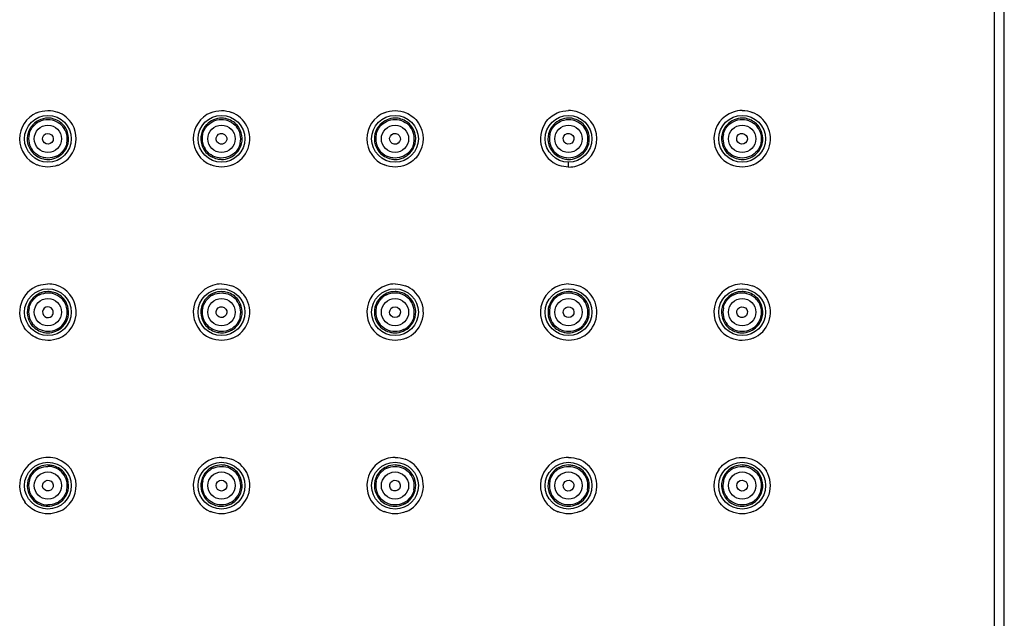
# Model space of a CAD drawing. Units: inches. Extents: x -1499 to 107, y -106 to 282.
# Drawn here: x -1312 to -1211, y 29 to 91 of the extents above; entities that cross this region are included whole.
import ezdxf

# ---------------------------------------------------------------- set-up
doc = ezdxf.new("R2010")
doc.units = ezdxf.units.IN
doc.header["$LTSCALE"] = 0.64311
doc.header["$MEASUREMENT"] = 0
doc.layers.get('0').update_dxf_attribs({"linetype": 'CONTINUOUS'})

msp = doc.modelspace()

# ---------------------------------------------------------------- linework, layer by layer
at = {"color": 0, "linetype": 'Continuous'}
msp.add_line((-1255.61, 75.4), (-1255.62, 75.9), dxfattribs=at)
for centre, radius in [((-1309.02, 78.3), 2.4), ((-1291.22, 78.3), 2.4), ((-1273.42, 78.3), 2.4), ((-1255.62, 78.3), 2.4), ((-1237.81, 78.3), 2.4), ((-1309.02, 78.3), 1.4), ((-1291.22, 78.3), 1.4), ((-1273.42, 78.3), 1.4), ((-1255.62, 78.3), 1.4), ((-1237.81, 78.3), 1.4), ((-1309.02, 60.5), 2.4), ((-1291.22, 60.5), 2.4), ((-1273.42, 60.5), 2.4), ((-1255.62, 60.5), 2.4), ((-1237.81, 60.5), 2.4), ((-1309.02, 60.5), 1.4), ((-1291.22, 60.5), 1.4), ((-1273.42, 60.5), 1.4), ((-1255.62, 60.5), 1.4), ((-1237.81, 60.5), 1.4), ((-1309.02, 42.7), 2.4), ((-1291.22, 42.7), 2.4), ((-1273.42, 42.7), 2.4), ((-1255.62, 42.7), 2.4), ((-1237.81, 42.7), 2.4), ((-1309.02, 42.7), 1.4), ((-1291.22, 42.7), 1.4), ((-1273.42, 42.7), 1.4), ((-1255.62, 42.7), 1.4), ((-1237.81, 42.7), 1.4)]:
    msp.add_circle(centre, radius, dxfattribs=at)
for centre, radius, start, end in [((-1309.02, 78.3), 2.9, 113.8762, 247.2141), ((-1309.02, 78.3), 2.9, 30.1274, 70.1842), ((-1291.21, 78.3), 2.9, 112.5926, 247.7429), ((-1291.21, 78.3), 2.9, 26.4369, 68.6808), ((-1273.41, 78.3), 2.9, 112.6088, 247.8492), ((-1255.61, 78.29), 2.91, 74.9144, 89.9697), ((-1255.61, 78.3), 2.9, 286.8115, 74.8831), ((-1237.81, 78.3), 2.9, 108.8594, 247.3908), ((-1237.81, 78.28), 2.92, 90.0639, 108.7956), ((-1237.81, 78.3), 2.9, 26.8185, 68.849), ((-1309.02, 78.3), 2.12, 90.0063, 198.1786), ((-1309.01, 78.29), 1.99, 120.0626, 137.5454), ((-1309.03, 78.33), 1.95, 116.1129, 120.0063), ((-1309.02, 78.3), 2.13, 77.8006, 89.9873), ((-1291.22, 78.3), 2.12, 77.8092, 89.9913), ((-1273.42, 78.3), 2.13, 77.814, 89.9952), ((-1273.41, 78.3), 2.9, 325.9047, 34.7266), ((-1255.61, 78.3), 2.9, 145.1394, 250.3217), ((-1255.62, 78.3), 2.13, 77.8186, 89.9991), ((-1237.81, 78.3), 2.13, 77.8236, 90.003), ((-1309.02, 78.3), 2.12, 315.8448, 17.669), ((-1309.02, 78.3), 1.98, 347.319, 39.073), ((-1309.02, 78.3), 2.9, 330.0845, 30.1171), ((-1291.22, 78.3), 2.12, 135.7644, 196.8036), ((-1291.21, 78.3), 2.9, 292.9711, 26.4358), ((-1291.22, 78.3), 2.12, 315.5965, 16.7197), ((-1291.22, 78.3), 1.98, 346.7218, 38.1857), ((-1273.42, 78.3), 2.12, 135.7797, 196.8087), ((-1273.42, 78.3), 2.12, 315.6009, 16.7245), ((-1273.42, 78.3), 1.98, 347.3839, 38.7075), ((-1255.61, 78.3), 2.12, 135.773, 196.8031), ((-1255.61, 78.3), 2.12, 315.6054, 16.7293), ((-1255.61, 78.3), 1.98, 347.3141, 38.5908), ((-1237.81, 78.3), 2.12, 135.7733, 196.8014), ((-1237.81, 78.3), 2.9, 293.0418, 26.8175), ((-1237.81, 78.3), 2.12, 315.6183, 16.7383), ((-1237.81, 78.3), 1.98, 347.2802, 38.5254), ((-1309.02, 78.3), 1.98, 166.585, 217.4431), ((-1291.22, 78.3), 1.98, 167.0693, 218.0826), ((-1273.42, 78.3), 1.98, 167.183, 218.2895), ((-1255.61, 78.3), 1.98, 167.2228, 218.3881), ((-1237.81, 78.3), 1.98, 167.2403, 218.4447), ((-1309.02, 78.31), 2, 300.1326, 317.5597), ((-1309.01, 78.3), 2.9, 290.0258, 330.0777), ((-1309.02, 78.31), 2.13, 257.3505, 269.9732), ((-1309, 78.28), 1.96, 295.9542, 300.077), ((-1291.22, 78.31), 2.12, 257.8117, 269.9719), ((-1273.41, 78.31), 2.13, 257.8085, 269.968), ((-1255.61, 78.31), 2.13, 257.8039, 269.9641), ((-1237.81, 78.31), 2.13, 257.8002, 269.9602), ((-1255.61, 78.32), 2.92, 270.0446, 286.7677), ((-1309.02, 60.5), 2.9, 109.8146, 214.2606), ((-1309.02, 60.49), 2.91, 74.5135, 89.9681), ((-1309.02, 60.49), 2.13, 77.8202, 89.9875), ((-1309.02, 60.5), 2.9, 292.1562, 74.4805), ((-1291.21, 60.5), 2.9, 108.412, 246.9865), ((-1291.21, 60.48), 2.92, 90.0594, 108.3527), ((-1291.22, 60.49), 2.12, 77.8171, 89.9913), ((-1291.21, 60.5), 2.9, 26.992, 69.0504), ((-1273.41, 60.5), 2.9, 108.5696, 247.0756), ((-1273.41, 60.48), 2.92, 90.061, 108.5087), ((-1273.42, 60.49), 2.13, 77.8263, 89.9952), ((-1273.41, 60.5), 2.9, 26.87, 68.8732), ((-1255.61, 60.5), 2.9, 108.6842, 247.221), ((-1255.61, 60.5), 2.12, 90.0187, 196.4155), ((-1255.61, 60.48), 2.92, 90.0621, 108.6221), ((-1255.62, 60.49), 2.13, 77.8291, 89.9991), ((-1255.61, 60.5), 2.9, 26.7925, 68.8024), ((-1237.81, 60.5), 2.9, 108.7264, 247.2974), ((-1237.81, 60.48), 2.92, 90.0625, 108.664), ((-1237.81, 60.49), 2.13, 77.8307, 90.003), ((-1237.81, 60.5), 2.9, 26.7867, 68.7811), ((-1309.02, 60.5), 2.12, 135.3824, 196.6069), ((-1309.01, 60.5), 1.99, 126.0656, 130.0247), ((-1309.02, 60.51), 1.98, 115.4343, 126.0727), ((-1309.02, 60.5), 1.98, 296.062, 39.9529), ((-1291.22, 60.5), 2.12, 135.6158, 196.7261), ((-1291.21, 60.49), 1.99, 122.5912, 134.106), ((-1291.23, 60.52), 1.96, 115.6458, 122.5806), ((-1291.21, 60.5), 2.9, 293.0604, 26.9907), ((-1291.22, 60.5), 1.98, 346.8736, 38.0625), ((-1273.42, 60.5), 2.12, 135.7713, 196.8045), ((-1273.41, 60.49), 2, 120.9149, 136.2699), ((-1273.43, 60.52), 1.96, 115.7944, 120.8797), ((-1273.41, 60.5), 2.9, 292.9982, 26.8687), ((-1273.42, 60.5), 1.98, 346.7087, 38.085), ((-1255.61, 60.49), 2, 119.9233, 137.516), ((-1255.63, 60.53), 1.96, 115.8607, 119.8677), ((-1255.61, 60.5), 2.9, 293.0395, 26.7913), ((-1255.61, 60.5), 1.98, 346.5842, 37.8872), ((-1237.81, 60.5), 2.12, 135.7735, 196.8017), ((-1237.81, 60.49), 2, 119.2111, 138.2808), ((-1237.83, 60.53), 1.95, 115.8442, 119.1394), ((-1237.81, 60.5), 2.9, 293.0424, 26.7854), ((-1237.81, 60.5), 1.98, 346.4938, 37.7514), ((-1309.02, 60.5), 1.98, 166.1063, 217.4538), ((-1309.02, 60.5), 2.12, 315.7945, 16.8189), ((-1291.22, 60.5), 1.98, 166.4749, 217.7834), ((-1291.22, 60.5), 2.12, 315.6948, 16.7706), ((-1273.42, 60.5), 1.98, 166.8448, 218.0934), ((-1273.42, 60.5), 2.12, 315.7474, 16.8007), ((-1255.61, 60.5), 1.98, 167.0755, 218.2931), ((-1255.61, 60.5), 2.12, 315.7274, 16.7966), ((-1237.81, 60.5), 1.98, 167.1469, 218.3846), ((-1237.81, 60.5), 2.12, 315.7018, 16.782), ((-1291.21, 60.49), 1.96, 295.8131, 302.9461), ((-1291.22, 60.51), 1.99, 302.9559, 314.288), ((-1273.4, 60.48), 1.96, 295.7496, 300.8126), ((-1273.42, 60.51), 2, 300.8488, 316.1793), ((-1255.6, 60.48), 1.96, 295.7028, 299.5506), ((-1255.62, 60.51), 2, 299.6089, 317.2571), ((-1309.02, 60.51), 2.13, 257.7829, 269.9757), ((-1291.22, 60.51), 2.12, 257.7987, 269.9719), ((-1273.41, 60.51), 2.13, 257.8078, 269.968), ((-1255.61, 60.51), 2.13, 257.7246, 269.9637), ((-1237.81, 60.51), 2.13, 257.8002, 269.9602), ((-1309.02, 42.7), 2.9, 108.1063, 214.7911), ((-1309.01, 42.68), 2.92, 90.057, 108.0495), ((-1309.02, 42.68), 2.92, 70.663, 89.9306), ((-1291.21, 42.7), 2.9, 108.3026, 247.1602), ((-1291.21, 42.68), 2.92, 90.0584, 108.2443), ((-1273.41, 42.7), 2.9, 108.4551, 247.1666), ((-1273.41, 42.68), 2.92, 90.0598, 108.3953), ((-1255.61, 42.7), 2.9, 108.5528, 247.1947), ((-1255.61, 42.68), 2.92, 90.0608, 108.4921), ((-1309.02, 42.7), 1.98, 115.4985, 130.1547), ((-1309.02, 42.69), 2.12, 77.8203, 89.9875), ((-1309.02, 42.7), 1.98, 348.2003, 90.005), ((-1309.02, 42.7), 2.9, 292.9361, 70.594), ((-1291.22, 42.71), 1.98, 115.5563, 126.3389), ((-1291.22, 42.69), 2.13, 77.8243, 89.9914), ((-1291.21, 42.7), 2.9, 27.3569, 69.2011), ((-1273.42, 42.71), 1.97, 115.6403, 123.8676), ((-1273.42, 42.69), 2.12, 77.8434, 89.9953), ((-1273.41, 42.7), 2.9, 27.0459, 69.0008), ((-1255.62, 42.72), 1.96, 115.6813, 122.2098), ((-1255.62, 42.69), 2.12, 77.8258, 89.9991), ((-1255.61, 42.7), 2.9, 26.8929, 68.8989), ((-1237.83, 42.72), 1.96, 115.7472, 121.1592), ((-1237.81, 42.69), 2.12, 77.8318, 90.003), ((-1309.02, 42.7), 2.12, 135.3149, 196.5699), ((-1291.22, 42.7), 2.12, 135.5178, 196.6741), ((-1291.21, 42.7), 1.99, 126.3316, 130.1815), ((-1291.22, 42.7), 1.98, 295.9385, 39.4497), ((-1291.21, 42.7), 2.9, 293.1109, 27.3558), ((-1273.42, 42.7), 2.12, 135.5281, 196.6285), ((-1273.41, 42.69), 1.99, 123.8683, 132.9351), ((-1273.41, 42.7), 2.9, 293.0708, 27.0447), ((-1273.42, 42.7), 1.98, 347.6594, 39.2927), ((-1255.61, 42.7), 2.12, 135.6685, 196.7489), ((-1255.61, 42.69), 1.99, 122.2252, 134.7247), ((-1255.61, 42.7), 2.9, 293.052, 26.8916), ((-1255.61, 42.7), 1.98, 347.5213, 39.169), ((-1237.81, 42.7), 2.9, 146.0949, 214.6675), ((-1237.81, 42.7), 2.12, 135.7411, 196.785), ((-1237.81, 42.69), 1.99, 121.1896, 135.9906), ((-1237.81, 42.7), 2.9, 293.1153, 31.0251), ((-1237.81, 42.7), 1.98, 346.5252, 37.7916), ((-1309.02, 42.7), 1.98, 166.4151, 269.9939), ((-1309.03, 42.7), 1.96, 162.2438, 166.3899), ((-1309.02, 42.7), 2.12, 315.7721, 16.8089), ((-1291.22, 42.7), 1.98, 166.5655, 217.9444), ((-1291.22, 42.7), 2.12, 315.7729, 16.8117), ((-1273.42, 42.7), 1.98, 166.7161, 218.0689), ((-1273.42, 42.7), 2.12, 315.9152, 16.9034), ((-1255.61, 42.7), 1.98, 166.7887, 218.113), ((-1255.61, 42.7), 2.12, 315.6926, 16.7752), ((-1237.81, 42.7), 1.98, 166.9665, 218.2907), ((-1237.81, 42.7), 2.12, 315.7159, 16.7898), ((-1309, 42.7), 1.96, 344.1855, 348.1738), ((-1309.02, 42.71), 2.12, 257.7755, 269.9756), ((-1309.02, 42.7), 1.98, 295.9983, 311.2541), ((-1291.22, 42.71), 2.13, 257.7895, 269.9718), ((-1273.41, 42.71), 2.12, 257.6424, 269.9671), ((-1273.41, 42.69), 1.97, 295.8442, 304.2719), ((-1273.42, 42.71), 1.99, 304.2717, 313.1334), ((-1255.61, 42.71), 2.12, 257.7948, 269.9641), ((-1255.6, 42.68), 1.96, 295.8024, 302.4276), ((-1255.62, 42.71), 1.99, 302.4423, 314.8074), ((-1237.81, 42.71), 2.12, 257.7973, 269.9602), ((-1237.8, 42.68), 1.96, 295.6851, 300.9642), ((-1237.82, 42.71), 1.99, 300.9963, 315.8103)]:
    msp.add_arc(centre, radius, start, end, dxfattribs=at)
for centre, major_axis, ratio in [((-1309.02, 78.3), (0.524, -0.175), 0.999494), ((-1291.22, 78.3), (0.542, -0.108), 0.999156), ((-1273.42, 78.3), (0.548, -0.078), 0.99871), ((-1255.62, 78.3), (0.551, -0.061), 0.998165), ((-1237.82, 78.3), (0.553, -0.05), 0.997502), ((-1291.22, 60.5), (0.474, -0.285), 0.9989), ((-1273.42, 60.5), (0.509, -0.218), 0.998504), ((-1255.62, 60.5), (0.526, -0.175), 0.997978), ((-1237.82, 60.5), (0.536, -0.146), 0.997337), ((-1309.02, 42.7), (-0.285, 0.474), 0.9989), ((-1291.22, 42.7), (0.392, -0.392), 0.998376), ((-1273.42, 42.7), (0.451, -0.322), 0.997614), ((-1255.62, 42.7), (0.485, -0.269), 0.997614), ((-1237.82, 42.7), (0.505, -0.23), 0.997016)]:
    msp.add_ellipse(centre, major_axis=major_axis, ratio=ratio, dxfattribs=at)
for major_axis, start_param, end_param in [((0.391, -0.391), 0.638177, 6.283185), ((-0.391, 0.391), -3.141593, -2.503415)]:
    msp.add_ellipse((-1309.02, 60.5), major_axis=major_axis, ratio=0.999085, start_param=start_param, end_param=end_param, dxfattribs=at)
for points, start_tangent, end_tangent in [([(-1211.91, -36.6), (-1211.91, 211.01)], (-0.000207, 1), (0.000207, 1)), ([(-1210.92, -36.59), (-1210.92, 211)], (-0.000207, 1), (0.000207, 1)), ([(-1310.19, 80.95), (-1309.02, 81.2)], (0.914424, 0.404759), (1, 0.000008)), ([(-1309.02, 81.2), (-1308.03, 81.03)], (1, 0.000418), (0.940903, -0.338675)), ([(-1292.33, 80.98), (-1291.21, 81.2)], (0.923259, 0.384177), (1, 0.000012)), ([(-1291.21, 81.2), (-1290.16, 81)], (1, 0.000739), (0.931703, -0.36322)), ([(-1274.53, 80.98), (-1273.41, 81.2)], (0.923157, 0.384422), (1, 0.000013)), ([(-1273.41, 81.2), (-1272.28, 80.97)], (1, -0.000002), (0.920037, -0.39183)), ([(-1272.28, 80.97), (-1271.03, 79.95)], (0.920037, -0.39183), (0.56966, -0.82188)), ([(-1257.99, 79.96), (-1256.8, 80.95)], (0.571605, 0.820529), (0.912087, 0.409996)), ([(-1256.8, 80.95), (-1255.61, 81.2)], (0.912087, 0.409996), (1, 0.000011)), ([(-1237.81, 81.2), (-1236.76, 81.01)], (1, 0.000601), (0.932765, -0.360485)), ([(-1309.89, 80.08), (-1309.02, 80.29)], (0.89796, 0.440077), (1, 0.000089)), ([(-1309.02, 80.29), (-1308.17, 80.09)], (1, 0.000089), (0.903813, -0.427928)), ([(-1307.48, 79.77), (-1308.57, 80.37)], (-0.690326, 0.723499), (-0.97737, 0.211537)), ([(-1308.17, 80.09), (-1307.48, 79.55)], (0.903813, -0.427928), (0.629956, -0.776631)), ([(-1291.22, 80.42), (-1292.73, 79.78)], (-1, -0.000161), (-0.697621, -0.716467)), ([(-1292.72, 79.6), (-1292.09, 80.08)], (0.652962, 0.757391), (0.898832, 0.438293)), ([(-1292.09, 80.08), (-1291.22, 80.28)], (0.898832, 0.438293), (1, 0.000149)), ([(-1291.22, 80.28), (-1290.37, 80.09)], (1, 0.000149), (0.903594, -0.428389)), ([(-1289.62, 79.69), (-1290.77, 80.37)], (-0.657979, 0.753036), (-0.977401, 0.211392)), ([(-1290.37, 80.09), (-1289.66, 79.53)], (0.903594, -0.428389), (0.618028, -0.786156)), ([(-1273.42, 80.42), (-1274.93, 79.78)], (-1, -0.000229), (-0.69743, -0.716653)), ([(-1274.93, 79.58), (-1274.28, 80.09)], (0.644207, 0.764851), (0.899335, 0.437261)), ([(-1274.28, 80.09), (-1273.42, 80.29)], (0.899335, 0.437261), (1, 0.000208)), ([(-1273.42, 80.29), (-1272.56, 80.09)], (1, 0.000208), (0.90262, -0.430438)), ([(-1271.82, 79.7), (-1272.97, 80.37)], (-0.658044, 0.75298), (-0.977419, 0.211309)), ([(-1272.56, 80.09), (-1271.87, 79.54)], (0.90262, -0.430438), (0.625004, -0.780622)), ([(-1257.14, 79.57), (-1256.48, 80.08)], (0.639394, 0.76888), (0.899647, 0.436617)), ([(-1255.62, 80.42), (-1257.13, 79.78)], (-1, -0.000297), (-0.697513, -0.716572)), ([(-1256.48, 80.08), (-1255.62, 80.28)], (0.899647, 0.436617), (1, 0.000268)), ([(-1255.62, 80.28), (-1254.76, 80.09)], (1, 0.000268), (0.901742, -0.432276)), ([(-1254.02, 79.7), (-1255.17, 80.37)], (-0.658107, 0.752925), (-0.977436, 0.211232)), ([(-1254.76, 80.09), (-1254.06, 79.54)], (0.901742, -0.432276), (0.623404, -0.7819)), ([(-1239.34, 79.56), (-1238.68, 80.09)], (0.635995, 0.771693), (0.899851, 0.436197)), ([(-1237.81, 80.42), (-1239.33, 79.78)], (-1, -0.000365), (-0.697509, -0.716576)), ([(-1238.68, 80.09), (-1237.81, 80.28)], (0.899851, 0.436197), (1, 0.000327)), ([(-1237.81, 80.28), (-1236.95, 80.09)], (1, 0.000327), (0.901235, -0.433331)), ([(-1236.22, 79.7), (-1237.37, 80.37)], (-0.658206, 0.752838), (-0.977455, 0.211145)), ([(-1236.95, 80.09), (-1236.26, 79.54)], (0.901235, -0.433331), (0.622507, -0.782614)), ([(-1310.95, 78.76), (-1310.48, 79.64)], (0.232342, 0.972634), (0.674444, 0.738326)), ([(-1307, 78.95), (-1307.48, 79.77)], (-0.30353, 0.952822), (-0.690326, 0.723499)), ([(-1293.15, 78.75), (-1292.72, 79.6)], (0.22413, 0.974559), (0.652962, 0.757391)), ([(-1289.19, 78.91), (-1289.62, 79.69)], (-0.287707, 0.957718), (-0.657979, 0.753036)), ([(-1275.35, 78.74), (-1274.93, 79.58)], (0.22218, 0.975006), (0.644207, 0.764851)), ([(-1271.38, 78.91), (-1271.82, 79.7)], (-0.287788, 0.957694), (-0.658044, 0.75298)), ([(-1257.55, 78.74), (-1257.14, 79.57)], (0.221501, 0.97516), (0.639394, 0.76888)), ([(-1253.58, 78.91), (-1254.02, 79.7)], (-0.287868, 0.95767), (-0.658107, 0.752925)), ([(-1239.75, 78.74), (-1239.34, 79.56)], (0.221203, 0.975228), (0.635995, 0.771693)), ([(-1235.78, 78.91), (-1236.22, 79.7)], (-0.288018, 0.957625), (-0.658206, 0.752838)), ([(-1307.08, 77.87), (-1307.55, 76.96)], (-0.219626, -0.975584), (-0.674269, -0.738486)), ([(-1289.29, 77.85), (-1289.72, 77)], (-0.229767, -0.973246), (-0.657018, -0.753875)), ([(-1271.48, 77.87), (-1271.9, 77.02)], (-0.218607, -0.975813), (-0.645424, -0.763825)), ([(-1253.68, 77.87), (-1254.09, 77.03)], (-0.219795, -0.975546), (-0.641046, -0.767503)), ([(-1235.88, 77.87), (-1236.29, 77.04)], (-0.220372, -0.975416), (-0.63824, -0.769838)), ([(-1311.03, 77.64), (-1310.56, 76.85)], (0.31199, -0.950085), (0.684431, -0.729078)), ([(-1309.91, 76.53), (-1310.59, 77.1)], (-0.893932, 0.448203), (-0.607477, 0.794337)), ([(-1310.56, 76.85), (-1309.48, 76.23)], (0.684431, -0.729078), (0.975672, -0.219235)), ([(-1309.02, 76.18), (-1307.5, 76.82)], (1, -0.000111), (0.69661, 0.71745)), ([(-1293.24, 77.69), (-1292.81, 76.91)], (0.289111, -0.957296), (0.658651, -0.752449)), ([(-1292.81, 76.91), (-1291.66, 76.23)], (0.658651, -0.752449), (0.977411, -0.211348)), ([(-1292.1, 76.53), (-1292.77, 77.08)], (-0.894735, 0.446598), (-0.616228, 0.787568)), ([(-1291.22, 76.18), (-1289.7, 76.82)], (1, -0.000182), (0.699717, 0.71442)), ([(-1289.72, 77), (-1290.36, 76.52)], (-0.657018, -0.753875), (-0.901202, -0.433399)), ([(-1275.44, 77.69), (-1275.01, 76.91)], (0.289196, -0.95727), (0.658673, -0.752429)), ([(-1275.01, 76.91), (-1273.86, 76.23)], (0.658673, -0.752429), (0.977399, -0.211402)), ([(-1274.29, 76.52), (-1274.97, 77.07)], (-0.898727, 0.438509), (-0.619175, 0.785253)), ([(-1273.42, 76.18), (-1271.9, 76.82)], (1, -0.00025), (0.699663, 0.714473)), ([(-1271.9, 77.02), (-1272.55, 76.52)], (-0.645424, -0.763825), (-0.899886, -0.436124)), ([(-1257.64, 77.69), (-1257.21, 76.91)], (0.289102, -0.957298), (0.658605, -0.752488)), ([(-1257.21, 76.91), (-1256.06, 76.23)], (0.658605, -0.752488), (0.977382, -0.21148)), ([(-1256.48, 76.52), (-1257.17, 77.07)], (-0.899262, 0.43741), (-0.620526, 0.784186)), ([(-1255.62, 76.18), (-1254.1, 76.82)], (1, -0.000318), (0.699606, 0.714529)), ([(-1254.09, 77.03), (-1254.75, 76.52)], (-0.641046, -0.767503), (-0.900076, -0.435733)), ([(-1239.84, 77.69), (-1239.41, 76.91)], (0.289073, -0.957307), (0.658573, -0.752517)), ([(-1239.41, 76.91), (-1238.26, 76.23)], (0.658573, -0.752517), (0.977368, -0.211545)), ([(-1238.68, 76.52), (-1239.37, 77.07)], (-0.899579, 0.436759), (-0.621301, 0.783572)), ([(-1237.81, 76.18), (-1236.3, 76.82)], (1, -0.000386), (0.699446, 0.714685)), ([(-1236.29, 77.04), (-1236.95, 76.52)], (-0.63824, -0.769838), (-0.900118, -0.435647)), ([(-1309.02, 76.32), (-1309.91, 76.53)], (-1, 0.000089), (-0.893932, 0.448203)), ([(-1308.15, 76.52), (-1309.02, 76.32)], (-0.899181, -0.437577), (-1, 0.000089)), ([(-1291.22, 76.32), (-1292.1, 76.53)], (-1, 0.000149), (-0.894735, 0.446598)), ([(-1290.36, 76.52), (-1291.22, 76.32)], (-0.901202, -0.433399), (-1, 0.000149)), ([(-1273.42, 76.32), (-1274.29, 76.52)], (-1, 0.000208), (-0.898727, 0.438509)), ([(-1272.55, 76.52), (-1273.42, 76.32)], (-0.899886, -0.436124), (-1, 0.000208)), ([(-1271.01, 76.68), (-1272.26, 75.64)], (-0.560552, -0.828119), (-0.918201, -0.396115)), ([(-1255.62, 76.32), (-1256.48, 76.52)], (-1, 0.000268), (-0.899262, 0.43741)), ([(-1254.75, 76.52), (-1255.62, 76.32)], (-0.900076, -0.435733), (-1, 0.000268)), ([(-1237.81, 76.32), (-1238.68, 76.52)], (-1, 0.000327), (-0.899579, 0.436759)), ([(-1236.95, 76.52), (-1237.81, 76.32)], (-0.900118, -0.435647), (-1, 0.000327)), ([(-1309.02, 75.4), (-1310.14, 75.63)], (-1, 0.000003), (-0.921962, 0.387279)), ([(-1308.02, 75.58), (-1309.02, 75.4)], (-0.939668, -0.342088), (-1, -0.000185)), ([(-1291.21, 75.4), (-1292.31, 75.62)], (-1, 0.000008), (-0.925497, 0.378755)), ([(-1290.08, 75.63), (-1291.21, 75.4)], (-0.920705, -0.390259), (-1, -0.000014)), ([(-1273.41, 75.4), (-1274.51, 75.62)], (-1, 0.000003), (-0.926197, 0.37704)), ([(-1272.26, 75.64), (-1273.41, 75.4)], (-0.918201, -0.396115), (-1, -0.000014)), ([(-1255.61, 75.4), (-1256.59, 75.57)], (-1, -0.000973), (-0.941686, 0.336493)), ([(-1237.81, 75.4), (-1238.93, 75.62)], (-1, 0.000005), (-0.923152, 0.384435)), ([(-1236.67, 75.63), (-1237.81, 75.4)], (-0.920224, -0.391392), (-1, -0.000014)), ([(-1309.02, 62.62), (-1310.53, 61.99)], (-1, -0.000086), (-0.702382, -0.7118)), ([(-1310, 63.23), (-1309.02, 63.4)], (0.940979, 0.338466), (1, 0.000227)), ([(-1291.22, 62.62), (-1292.73, 61.98)], (-1, -0.000159), (-0.699477, -0.714655)), ([(-1291.21, 63.4), (-1290.18, 63.21)], (1, 0.000647), (0.934016, -0.357232)), ([(-1273.42, 62.62), (-1274.94, 61.98)], (-1, -0.000229), (-0.697535, -0.716551)), ([(-1273.41, 63.4), (-1272.37, 63.21)], (1, 0.000671), (0.932914, -0.3601)), ([(-1255.61, 63.4), (-1254.56, 63.2)], (1, 0.000665), (0.932471, -0.361245)), ([(-1237.81, 62.62), (-1239.33, 61.98)], (-1, -0.000365), (-0.697507, -0.716577)), ([(-1237.81, 63.4), (-1236.76, 63.2)], (1, 0.000664), (0.932338, -0.361589)), ([(-1310.94, 60.98), (-1310.29, 62.02)], (0.240444, 0.970663), (0.765764, 0.643121)), ([(-1309.87, 62.29), (-1309.02, 62.49)], (0.903312, 0.428985), (1, 0.000089)), ([(-1309.02, 62.49), (-1308.18, 62.3)], (1, 0.000089), (0.907647, -0.419735)), ([(-1307.42, 61.9), (-1308.57, 62.57)], (-0.65881, 0.752309), (-0.977442, 0.211202)), ([(-1308.18, 62.3), (-1307.49, 61.78)], (0.907647, -0.419735), (0.641724, -0.766936)), ([(-1306.99, 61.12), (-1307.42, 61.9)], (-0.289365, 0.957219), (-0.65881, 0.752309)), ([(-1293.14, 60.96), (-1292.6, 61.92)], (0.2342, 0.972188), (0.717911, 0.696135)), ([(-1292.07, 62.29), (-1291.22, 62.48)], (0.901586, 0.4326), (1, 0.000149)), ([(-1291.22, 62.48), (-1290.37, 62.29)], (1, 0.000149), (0.904963, -0.425491)), ([(-1289.62, 61.9), (-1290.77, 62.57)], (-0.658418, 0.752652), (-0.977431, 0.211256)), ([(-1290.37, 62.29), (-1289.66, 61.72)], (0.904963, -0.425491), (0.616478, -0.787372)), ([(-1289.19, 61.11), (-1289.62, 61.9)], (-0.288558, 0.957462), (-0.658418, 0.752652)), ([(-1275.35, 60.95), (-1274.85, 61.87)], (0.227924, 0.973679), (0.690886, 0.722963)), ([(-1274.28, 62.29), (-1273.42, 62.49)], (0.900415, 0.435032), (1, 0.000208)), ([(-1273.42, 62.49), (-1272.55, 62.29)], (1, 0.000208), (0.900318, -0.435232)), ([(-1271.82, 61.9), (-1272.97, 62.57)], (-0.658705, 0.752401), (-0.977465, 0.211099)), ([(-1272.55, 62.29), (-1271.85, 61.73)], (0.900318, -0.435232), (0.616541, -0.787323)), ([(-1271.38, 61.11), (-1271.82, 61.9)], (-0.289062, 0.95731), (-0.658705, 0.752401)), ([(-1257.55, 60.95), (-1257.08, 61.84)], (0.224011, 0.974587), (0.67479, 0.73801)), ([(-1256.48, 62.29), (-1255.62, 62.49)], (0.899891, 0.436116), (1, 0.000268)), ([(-1255.62, 62.49), (-1254.74, 62.28)], (1, 0.000268), (0.897262, -0.441499)), ([(-1254.02, 61.9), (-1255.17, 62.57)], (-0.658636, 0.752461), (-0.977475, 0.211051)), ([(-1254.74, 62.28), (-1254.05, 61.72)], (0.897262, -0.441499), (0.613744, -0.789505)), ([(-1253.58, 61.11), (-1254.02, 61.9)], (-0.288992, 0.957331), (-0.658636, 0.752461)), ([(-1239.75, 60.94), (-1239.3, 61.82)], (0.222802, 0.974864), (0.664699, 0.747112)), ([(-1238.68, 62.29), (-1237.81, 62.49)], (0.900005, 0.435879), (1, 0.000327)), ([(-1237.81, 62.49), (-1236.93, 62.28)], (1, 0.000327), (0.895248, -0.445568)), ([(-1236.22, 61.9), (-1237.37, 62.57)], (-0.658586, 0.752506), (-0.977481, 0.211024)), ([(-1236.93, 62.28), (-1236.25, 61.72)], (0.895248, -0.445568), (0.611823, -0.790994)), ([(-1235.78, 61.11), (-1236.22, 61.9)], (-0.28875, 0.957405), (-0.658586, 0.752506)), ([(-1311.05, 59.9), (-1310.62, 59.11)], (0.285822, -0.958283), (0.656953, -0.753931)), ([(-1293.24, 59.89), (-1292.81, 59.11)], (0.287815, -0.957686), (0.657973, -0.753042)), ([(-1289.29, 60.05), (-1289.83, 59.08)], (-0.227146, -0.973861), (-0.715712, -0.698395)), ([(-1275.45, 59.89), (-1275.01, 59.1)], (0.289125, -0.957291), (0.658637, -0.752461)), ([(-1271.48, 60.05), (-1271.98, 59.13)], (-0.230007, -0.973189), (-0.692049, -0.721851)), ([(-1257.65, 59.9), (-1257.22, 59.11)], (0.282612, -0.959234), (0.653884, -0.756595)), ([(-1253.69, 60.04), (-1254.16, 59.16)], (-0.232133, -0.972684), (-0.678139, -0.734934)), ([(-1239.84, 59.89), (-1239.41, 59.1)], (0.289078, -0.957306), (0.658575, -0.752515)), ([(-1235.89, 60.04), (-1236.34, 59.17)], (-0.233675, -0.972315), (-0.669324, -0.74297)), ([(-1310.16, 57.84), (-1311.41, 58.87)], (-0.918777, 0.394776), (-0.56296, 0.826484)), ([(-1310.62, 59.11), (-1309.47, 58.43)], (0.656953, -0.753931), (0.977304, -0.211842)), ([(-1309.9, 58.73), (-1310.59, 59.29)], (-0.895055, 0.445956), (-0.607644, 0.79421)), ([(-1309.02, 58.52), (-1309.9, 58.73)], (-1, 0.000089), (-0.895055, 0.445956)), ([(-1309.02, 58.38), (-1307.5, 59.02)], (1, -0.00011), (0.697244, 0.716834)), ([(-1308.14, 58.72), (-1309.02, 58.52)], (-0.898779, -0.438402), (-1, 0.000089)), ([(-1292.81, 59.11), (-1291.66, 58.43)], (0.657973, -0.753042), (0.977363, -0.21157)), ([(-1292.09, 58.73), (-1292.78, 59.29)], (-0.896791, 0.442454), (-0.612209, 0.790696)), ([(-1291.22, 58.52), (-1292.09, 58.73)], (-1, 0.000149), (-0.896791, 0.442454)), ([(-1291.22, 58.38), (-1289.7, 59.02)], (1, -0.000178), (0.698491, 0.715619)), ([(-1290.35, 58.72), (-1291.22, 58.52)], (-0.90033, -0.435207), (-1, 0.000149)), ([(-1275.01, 59.1), (-1273.86, 58.43)], (0.658637, -0.752461), (0.977397, -0.211414)), ([(-1274.29, 58.72), (-1274.98, 59.28)], (-0.898168, 0.439653), (-0.616482, 0.787369)), ([(-1273.42, 58.52), (-1274.29, 58.72)], (-1, 0.000208), (-0.898168, 0.439653)), ([(-1273.42, 58.38), (-1271.9, 59.02)], (1, -0.000246), (0.697833, 0.71626)), ([(-1272.55, 58.71), (-1273.42, 58.52)], (-0.900756, -0.434325), (-1, 0.000208)), ([(-1257.22, 59.11), (-1256.07, 58.43)], (0.653884, -0.756595), (0.977088, -0.212838)), ([(-1256.49, 58.72), (-1257.17, 59.27)], (-0.897771, 0.440463), (-0.61918, 0.785249)), ([(-1255.62, 58.52), (-1256.49, 58.72)], (-1, 0.000268), (-0.897771, 0.440463)), ([(-1255.62, 58.38), (-1254.1, 59.02)], (1, -0.000315), (0.698083, 0.716017)), ([(-1254.75, 58.71), (-1255.62, 58.52)], (-0.901088, -0.433637), (-1, 0.000268)), ([(-1239.41, 59.1), (-1238.26, 58.43)], (0.658575, -0.752515), (0.977368, -0.211545)), ([(-1238.69, 58.72), (-1239.37, 59.27)], (-0.897306, 0.441409), (-0.620401, 0.784285)), ([(-1237.81, 58.52), (-1238.69, 58.72)], (-1, 0.000327), (-0.897306, 0.441409)), ([(-1237.81, 58.38), (-1236.3, 59.02)], (1, -0.000384), (0.698403, 0.715705)), ([(-1236.95, 58.71), (-1237.81, 58.52)], (-0.901387, -0.433014), (-1, 0.000327)), ([(-1236.34, 59.17), (-1236.95, 58.71)], (-0.669324, -0.74297), (-0.901387, -0.433014)), ([(-1309.02, 57.6), (-1310.16, 57.84)], (-1, 0.000001), (-0.918777, 0.394776)), ([(-1307.92, 57.81), (-1309.02, 57.6)], (-0.926158, -0.377135), (-1, -0.000011)), ([(-1291.21, 57.6), (-1292.35, 57.83)], (-1, 0.000002), (-0.920417, 0.390938)), ([(-1290.08, 57.83), (-1291.21, 57.6)], (-0.920097, -0.391691), (-1, -0.000014)), ([(-1273.41, 57.6), (-1274.54, 57.83)], (-1, 0.000003), (-0.921023, 0.389508)), ([(-1272.28, 57.83), (-1273.41, 57.6)], (-0.920521, -0.390693), (-1, -0.000014)), ([(-1255.61, 57.6), (-1256.73, 57.83)], (-1, 0.000004), (-0.922009, 0.387169)), ([(-1254.48, 57.83), (-1255.61, 57.6)], (-0.920239, -0.391356), (-1, -0.000014)), ([(-1237.81, 57.6), (-1238.93, 57.82)], (-1, 0.000004), (-0.922524, 0.385939)), ([(-1236.67, 57.83), (-1237.81, 57.6)], (-0.920219, -0.391403), (-1, -0.000014)), ([(-1291.21, 45.6), (-1290.18, 45.41)], (1, 0.000658), (0.934952, -0.354773)), ([(-1273.41, 45.6), (-1272.37, 45.41)], (1, 0.000668), (0.93371, -0.35803)), ([(-1255.61, 45.6), (-1254.57, 45.4)], (1, 0.000666), (0.933074, -0.359684)), ([(-1238.96, 45.36), (-1237.81, 45.6)], (0.917917, 0.396771), (1, 0.000014)), ([(-1237.81, 45.6), (-1236.64, 45.35)], (1, -0.000022), (0.914404, -0.404804)), ([(-1309.02, 44.82), (-1310.52, 44.19)], (-1, -0.000086), (-0.70322, -0.710972)), ([(-1309.87, 44.49), (-1309.02, 44.68)], (0.903039, 0.429559), (1, 0.000089)), ([(-1307.42, 44.1), (-1308.57, 44.77)], (-0.658732, 0.752378), (-0.977443, 0.211202)), ([(-1291.22, 44.82), (-1292.73, 44.19)], (-1, -0.000156), (-0.700698, -0.713458)), ([(-1292.07, 44.49), (-1291.22, 44.68)], (0.902404, 0.43089), (1, 0.000149)), ([(-1291.22, 44.68), (-1290.37, 44.5)], (1, 0.000149), (0.905078, -0.425246)), ([(-1289.62, 44.1), (-1290.77, 44.77)], (-0.658778, 0.752338), (-0.977457, 0.211134)), ([(-1290.37, 44.5), (-1289.68, 43.96)], (0.905078, -0.425246), (0.634958, -0.772547)), ([(-1273.42, 44.82), (-1274.93, 44.18)], (-1, -0.000226), (-0.700569, -0.713584)), ([(-1274.27, 44.49), (-1273.42, 44.68)], (0.90167, 0.432424), (1, 0.000208)), ([(-1273.42, 44.68), (-1272.57, 44.49)], (1, 0.000208), (0.904678, -0.426095)), ([(-1271.82, 44.1), (-1272.97, 44.77)], (-0.659611, 0.751607), (-0.977528, 0.210807)), ([(-1272.57, 44.49), (-1271.88, 43.96)], (0.904678, -0.426095), (0.632839, -0.774283)), ([(-1255.62, 44.82), (-1257.13, 44.18)], (-1, -0.000295), (-0.69882, -0.715298)), ([(-1256.47, 44.49), (-1255.62, 44.68)], (0.901307, 0.43318), (1, 0.000268)), ([(-1255.62, 44.68), (-1254.77, 44.49)], (1, 0.000268), (0.904179, -0.427153)), ([(-1254.02, 44.09), (-1255.17, 44.77)], (-0.658503, 0.752578), (-0.977463, 0.211108)), ([(-1254.77, 44.49), (-1254.08, 43.95)], (0.904179, -0.427153), (0.631165, -0.775649)), ([(-1240.22, 44.32), (-1238.96, 45.36)], (0.557803, 0.829973), (0.917917, 0.396771)), ([(-1237.81, 44.82), (-1239.33, 44.18)], (-1, -0.000364), (-0.697912, -0.716184)), ([(-1238.68, 44.48), (-1237.81, 44.68)], (0.900781, 0.434274), (1, 0.000327)), ([(-1237.81, 44.68), (-1236.95, 44.48)], (1, 0.000327), (0.899278, -0.437378)), ([(-1236.22, 44.1), (-1237.37, 44.77)], (-0.658652, 0.752448), (-0.977485, 0.211005)), ([(-1236.95, 44.48), (-1236.25, 43.91)], (0.899278, -0.437378), (0.612523, -0.790453)), ([(-1236.64, 45.35), (-1235.32, 44.19)], (0.914404, -0.404804), (0.515416, -0.85694)), ([(-1310.9, 43.3), (-1310.29, 44.22)], (0.304894, 0.952386), (0.76429, 0.644873)), ([(-1306.99, 43.31), (-1307.42, 44.1)], (-0.289198, 0.957269), (-0.658732, 0.752378)), ([(-1293.15, 43.16), (-1292.5, 44.22)], (0.232664, 0.972557), (0.764001, 0.645215)), ([(-1289.19, 43.31), (-1289.62, 44.1)], (-0.289245, 0.957255), (-0.658778, 0.752338)), ([(-1275.34, 43.16), (-1274.77, 44.15)], (0.230107, 0.973165), (0.732061, 0.681239)), ([(-1271.39, 43.32), (-1271.82, 44.1)], (-0.290777, 0.956791), (-0.659611, 0.751607)), ([(-1257.54, 43.15), (-1257.01, 44.11)], (0.22887, 0.973457), (0.710305, 0.703894)), ([(-1253.59, 43.31), (-1254.02, 44.09)], (-0.288635, 0.957439), (-0.658503, 0.752578)), ([(-1239.74, 43.15), (-1239.24, 44.08)], (0.225856, 0.974161), (0.69444, 0.719551)), ([(-1235.79, 43.31), (-1236.22, 44.1)], (-0.288879, 0.957366), (-0.658652, 0.752448)), ([(-1311.05, 42.1), (-1310.61, 41.31)], (0.285203, -0.958467), (0.656622, -0.75422)), ([(-1307.11, 42.16), (-1307.71, 41.21)], (-0.272453, -0.962169), (-0.751763, -0.659433)), ([(-1293.25, 42.09), (-1292.81, 41.31)], (0.286945, -0.957947), (0.657515, -0.753442)), ([(-1292.09, 40.92), (-1292.78, 41.48)], (-0.897489, 0.441037), (-0.614428, 0.788973)), ([(-1275.44, 42.09), (-1275.01, 41.31)], (0.286183, -0.958175), (0.656843, -0.754027)), ([(-1274.29, 40.92), (-1274.98, 41.48)], (-0.898109, 0.439772), (-0.616144, 0.787634)), ([(-1271.48, 42.28), (-1272.06, 41.26)], (-0.214062, -0.97682), (-0.729705, -0.683762)), ([(-1257.64, 42.09), (-1257.21, 41.31)], (0.288196, -0.957572), (0.658131, -0.752904)), ([(-1256.49, 40.92), (-1257.17, 41.48)], (-0.898473, 0.439028), (-0.616761, 0.787151)), ([(-1253.68, 42.27), (-1254.22, 41.3)], (-0.216412, -0.976302), (-0.709298, -0.704909)), ([(-1239.84, 42.09), (-1239.41, 41.31)], (0.288798, -0.95739), (0.658428, -0.752644)), ([(-1238.68, 40.92), (-1239.37, 41.47)], (-0.899152, 0.437636), (-0.619192, 0.78524)), ([(-1235.89, 42.24), (-1236.39, 41.32)], (-0.233122, -0.972447), (-0.696721, -0.717343)), ([(-1310.15, 40.03), (-1311.4, 41.04)], (-0.920469, 0.390816), (-0.570588, 0.821237)), ([(-1310.61, 41.31), (-1309.47, 40.63)], (0.656622, -0.75422), (0.977277, -0.211967)), ([(-1309.02, 40.58), (-1307.5, 41.22)], (1, -0.000111), (0.697524, 0.716561)), ([(-1308.15, 40.92), (-1309.02, 40.72)], (-0.899309, -0.437313), (-1, 0.000089)), ([(-1292.81, 41.31), (-1291.66, 40.63)], (0.657515, -0.753442), (0.977329, -0.211727)), ([(-1291.22, 40.72), (-1292.09, 40.92)], (-1, 0.000149), (-0.897489, 0.441037)), ([(-1291.22, 40.58), (-1289.7, 41.22)], (1, -0.000178), (0.697514, 0.716571)), ([(-1290.35, 40.92), (-1291.22, 40.72)], (-0.899718, -0.436472), (-1, 0.000149)), ([(-1275.01, 41.31), (-1273.87, 40.63)], (0.656843, -0.754027), (0.97678, -0.214243)), ([(-1273.42, 40.72), (-1274.29, 40.92)], (-1, 0.000208), (-0.898109, 0.439772)), ([(-1273.42, 40.58), (-1271.89, 41.23)], (1, -0.000249), (0.695733, 0.7183)), ([(-1272.55, 40.92), (-1273.42, 40.72)], (-0.900134, -0.435612), (-1, 0.000208)), ([(-1257.21, 41.31), (-1256.06, 40.63)], (0.658131, -0.752904), (0.977349, -0.211636)), ([(-1255.62, 40.72), (-1256.49, 40.92)], (-1, 0.000268), (-0.898473, 0.439028)), ([(-1255.62, 40.58), (-1254.1, 41.22)], (1, -0.000315), (0.698518, 0.715592)), ([(-1254.75, 40.92), (-1255.62, 40.72)], (-0.900394, -0.435076), (-1, 0.000268)), ([(-1238.95, 40.03), (-1240.2, 41.05)], (-0.919192, 0.39381), (-0.568813, 0.822467)), ([(-1239.41, 41.31), (-1238.26, 40.63)], (0.658428, -0.752644), (0.977358, -0.211593)), ([(-1237.81, 40.72), (-1238.68, 40.92)], (-1, 0.000327), (-0.899152, 0.437636)), ([(-1237.81, 40.58), (-1236.3, 41.22)], (1, -0.000383), (0.698227, 0.715876)), ([(-1236.95, 40.92), (-1237.81, 40.72)], (-0.901249, -0.433301), (-1, 0.000327)), ([(-1309.02, 39.8), (-1310.15, 40.03)], (-1, 0.000002), (-0.920469, 0.390816)), ([(-1307.89, 40.03), (-1309.02, 39.8)], (-0.920938, -0.389708), (-1, -0.000013)), ([(-1291.21, 39.8), (-1292.34, 40.03)], (-1, 0.000003), (-0.921598, 0.388146)), ([(-1290.08, 40.03), (-1291.21, 39.8)], (-0.919751, -0.392503), (-1, -0.000014)), ([(-1273.41, 39.8), (-1274.54, 40.03)], (-1, 0.000003), (-0.921641, 0.388044)), ([(-1272.28, 40.03), (-1273.41, 39.8)], (-0.920025, -0.391859), (-1, -0.000014)), ([(-1255.61, 39.8), (-1256.74, 40.03)], (-1, 0.000004), (-0.921831, 0.387592)), ([(-1254.48, 40.03), (-1255.61, 39.8)], (-0.920154, -0.391557), (-1, -0.000014)), ([(-1237.81, 39.8), (-1238.95, 40.03)], (-1, 0.000002), (-0.919192, 0.39381)), ([(-1236.67, 40.03), (-1237.81, 39.8)], (-0.919715, -0.392587), (-1, -0.000013))]:
    msp.add_spline(points, degree=3, dxfattribs=dict(at, start_tangent=start_tangent, end_tangent=end_tangent))

doc.saveas('drawing.dxf')
